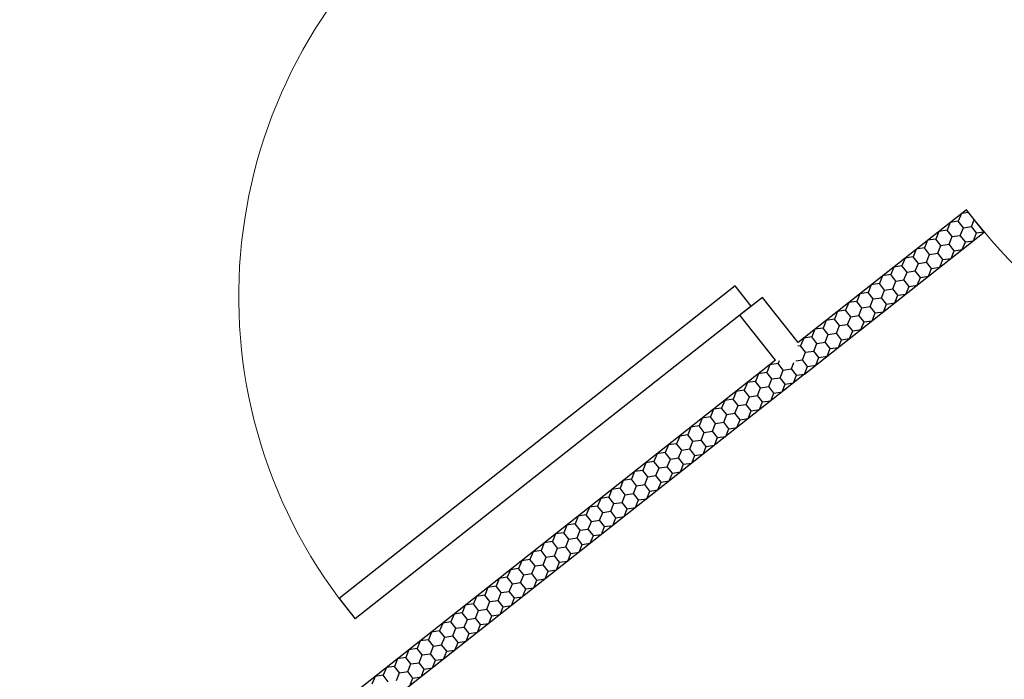
# Model space of a CAD drawing. Extents: x 26348101 to 26533651, y -321962 to -23111.
# Drawn here: x 26482107 to 26483478, y -49954 to -49036 of the extents above; entities that cross this region are included whole.
import ezdxf
from ezdxf.enums import TextEntityAlignment as Align

# ---------------------------------------------------------------- set-up
doc = ezdxf.new("R2010")
doc.units = 0
doc.header["$LTSCALE"] = 1000
doc.layers.add('淡显251', color=251, linetype='CONTINUOUS')
doc.styles.add('COMPLEX', font='COMPLEX')
doc.styles.add('DIM_FONT', font='tssdeng2.shx', dxfattribs={"width": 0.6, "bigfont": 'tssdchn.shx'})
doc.styles.get("Standard").update_dxf_attribs({"font": 'tssdeng2.shx', "width": 0.7, "bigfont": 'tssdchn.shx'})

# ---------------------------------------------------------------- blocks, each defined once
blk = doc.blocks.new('淡显251')
at = {"layer": '淡显251'}
for p, q in [((294496.7, 102455.4), (294262.3, 102270.5)), ((294499.8, 102451.4), (294489.8, 102449.9)), ((294521.5, 102424), (294496.7, 102455.4)), ((294474.1, 102437.6), (294469.8, 102426.9)), ((294485.5, 102439.3), (294474.1, 102437.6)), ((294489.8, 102449.9), (294485.5, 102439.3)), ((294492.6, 102430.3), (294485.5, 102439.3)), ((294504, 102432), (294507.8, 102441.4)), ((294271.3, 102226.6), (294521.5, 102424)), ((294458.4, 102425.2), (294454.1, 102414.5)), ((294469.8, 102426.9), (294458.4, 102425.2)), ((294476.9, 102417.9), (294469.8, 102426.9)), ((294488.3, 102419.6), (294492.6, 102430.3)), ((294492.6, 102430.3), (294504, 102432)), ((294511, 102423), (294504, 102432)), ((294511, 102423), (294521.1, 102424.5)), ((294442.7, 102412.8), (294438.4, 102402.1)), ((294454.1, 102414.5), (294442.7, 102412.8)), ((294461.2, 102405.5), (294454.1, 102414.5)), ((294472.6, 102407.2), (294476.9, 102417.9)), ((294476.9, 102417.9), (294488.3, 102419.6)), ((294495.3, 102410.6), (294488.3, 102419.6)), ((294491, 102399.9), (294495.3, 102410.6)), ((294495.3, 102410.6), (294506.7, 102412.3)), ((294506.7, 102412.3), (294511, 102423)), ((294427, 102400.4), (294422.7, 102389.7)), ((294438.4, 102402.1), (294427, 102400.4)), ((294445.5, 102393.1), (294438.4, 102402.1)), ((294456.9, 102394.8), (294461.2, 102405.5)), ((294461.2, 102405.5), (294472.6, 102407.2)), ((294479.7, 102398.2), (294472.6, 102407.2)), ((294475.3, 102387.6), (294479.7, 102398.2)), ((294479.7, 102398.2), (294491, 102399.9)), ((294411.3, 102388), (294407, 102377.3)), ((294422.7, 102389.7), (294411.3, 102388)), ((294429.8, 102380.7), (294422.7, 102389.7)), ((294441.2, 102382.4), (294445.5, 102393.1)), ((294445.5, 102393.1), (294456.9, 102394.8)), ((294464, 102385.9), (294456.9, 102394.8)), ((294459.7, 102375.2), (294464, 102385.9)), ((294464, 102385.9), (294475.3, 102387.6)), ((294395.6, 102375.6), (294391.3, 102365)), ((294407, 102377.3), (294395.6, 102375.6)), ((294414.1, 102368.4), (294407, 102377.3)), ((294414.1, 102368.4), (294425.5, 102370.1)), ((294425.5, 102370.1), (294429.8, 102380.7)), ((294432.6, 102361.1), (294425.5, 102370.1)), ((294429.8, 102380.7), (294441.2, 102382.4)), ((294448.3, 102373.5), (294441.2, 102382.4)), ((294444, 102362.8), (294448.3, 102373.5)), ((294448.3, 102373.5), (294459.7, 102375.2)), ((294379.9, 102363.3), (294375.6, 102352.6)), ((294391.3, 102365), (294379.9, 102363.3)), ((294398.4, 102356), (294391.3, 102365)), ((294394.1, 102345.3), (294398.4, 102356)), ((294398.4, 102356), (294409.8, 102357.7)), ((294409.8, 102357.7), (294414.1, 102368.4)), ((294416.9, 102348.7), (294409.8, 102357.7)), ((294428.3, 102350.4), (294432.6, 102361.1)), ((294432.6, 102361.1), (294444, 102362.8)), ((294364.2, 102350.9), (294359.9, 102340.2)), ((294375.6, 102352.6), (294364.2, 102350.9)), ((294382.7, 102343.6), (294375.6, 102352.6)), ((294378.4, 102332.9), (294382.7, 102343.6)), ((294382.7, 102343.6), (294394.1, 102345.3)), ((294401.2, 102336.3), (294394.1, 102345.3)), ((294412.6, 102338), (294416.9, 102348.7)), ((294416.9, 102348.7), (294428.3, 102350.4)), ((294212.6, 102333.3), (294181.2, 102308.5)), ((294262.3, 102270.5), (294212.7, 102333.3)), ((294344.2, 102327.8), (294332.8, 102326.1)), ((294348.5, 102338.5), (294344.2, 102327.8)), ((294351.3, 102318.8), (294344.2, 102327.8)), ((294359.9, 102340.2), (294348.5, 102338.5)), ((294367, 102331.2), (294359.9, 102340.2)), ((294362.7, 102320.5), (294367, 102331.2)), ((294367, 102331.2), (294378.4, 102332.9)), ((294385.5, 102323.9), (294378.4, 102332.9)), ((294396.9, 102325.6), (294401.2, 102336.3)), ((294401.2, 102336.3), (294412.6, 102338)), ((294328.5, 102315.4), (294317.1, 102313.7)), ((294332.8, 102326.1), (294328.5, 102315.4)), ((294335.6, 102306.4), (294328.5, 102315.4)), ((294347, 102308.1), (294351.3, 102318.8)), ((294351.3, 102318.8), (294362.7, 102320.5)), ((294369.8, 102311.6), (294362.7, 102320.5)), ((294381.2, 102313.3), (294385.5, 102323.9)), ((294385.5, 102323.9), (294396.9, 102325.6)), ((294230.9, 102245.7), (294181.3, 102308.5)), ((294301.4, 102301.3), (294297.1, 102290.7)), ((294312.8, 102303), (294301.4, 102301.3)), ((294317.1, 102313.7), (294312.8, 102303)), ((294319.9, 102294.1), (294312.8, 102303)), ((294331.3, 102295.8), (294335.6, 102306.4)), ((294335.6, 102306.4), (294347, 102308.1)), ((294354.1, 102299.2), (294347, 102308.1)), ((294354.1, 102299.2), (294365.5, 102300.9)), ((294365.5, 102300.9), (294369.8, 102311.6)), ((294369.8, 102311.6), (294381.2, 102313.3)), ((294285.8, 102289), (294281.4, 102278.3)), ((294297.1, 102290.7), (294285.8, 102289)), ((294304.2, 102281.7), (294297.1, 102290.7)), ((294315.6, 102283.4), (294319.9, 102294.1)), ((294319.9, 102294.1), (294331.3, 102295.8)), ((294338.4, 102286.8), (294331.3, 102295.8)), ((294334.1, 102276.1), (294338.4, 102286.8)), ((294338.4, 102286.8), (294349.8, 102288.5)), ((294349.8, 102288.5), (294354.1, 102299.2)), ((294270.1, 102276.6), (294265.8, 102265.9)), ((294281.4, 102278.3), (294270.1, 102276.6)), ((294288.5, 102269.3), (294281.4, 102278.3)), ((294299.9, 102271), (294304.2, 102281.7)), ((294304.2, 102281.7), (294315.6, 102283.4)), ((294322.7, 102274.4), (294315.6, 102283.4)), ((294318.4, 102263.7), (294322.7, 102274.4)), ((294322.7, 102274.4), (294334.1, 102276.1)), ((294265.8, 102265.9), (294261.7, 102265.3)), ((294272.8, 102256.9), (294265.8, 102265.9)), ((294284.2, 102258.6), (294288.5, 102269.3)), ((294288.5, 102269.3), (294299.9, 102271)), ((294307, 102262), (294299.9, 102271)), ((294302.7, 102251.3), (294307, 102262)), ((294307, 102262), (294318.4, 102263.7)), ((294230.9, 102245.7), (293177.9, 101414.8)), ((294259.3, 102244.9), (294268.5, 102246.2)), ((294268.5, 102246.2), (294272.8, 102256.9)), ((294275.6, 102237.3), (294268.5, 102246.2)), ((294272.8, 102256.9), (294284.2, 102258.6)), ((294291.3, 102249.6), (294284.2, 102258.6)), ((294287, 102239), (294291.3, 102249.6)), ((294291.3, 102249.6), (294302.7, 102251.3)), ((294223, 102239.5), (294218.7, 102228.8)), ((294234.4, 102241.2), (294223, 102239.5)), ((294236, 102245.1), (294234.4, 102241.2)), ((294241.5, 102232.2), (294234.4, 102241.2)), ((294237.2, 102221.5), (294241.5, 102232.2)), ((294241.5, 102232.2), (294252.9, 102233.9)), ((294252.9, 102233.9), (294256.4, 102242.6)), ((294260, 102224.9), (294252.9, 102233.9)), ((294271.3, 102226.6), (294275.6, 102237.3)), ((294275.6, 102237.3), (294287, 102239)), ((294271.4, 102226.6), (293218.4, 101395.8)), ((294207.3, 102227.1), (294203, 102216.4)), ((294218.7, 102228.8), (294207.3, 102227.1)), ((294225.8, 102219.8), (294218.7, 102228.8)), ((294221.5, 102209.1), (294225.8, 102219.8)), ((294225.8, 102219.8), (294237.2, 102221.5)), ((294244.3, 102212.5), (294237.2, 102221.5)), ((294255.7, 102214.2), (294260, 102224.9)), ((294260, 102224.9), (294271.4, 102226.6)), ((294191.6, 102214.7), (294187.3, 102204)), ((294203, 102216.4), (294191.6, 102214.7)), ((294210.1, 102207.4), (294203, 102216.4)), ((294205.8, 102196.7), (294210.1, 102207.4)), ((294210.1, 102207.4), (294221.5, 102209.1)), ((294228.6, 102200.1), (294221.5, 102209.1)), ((294240, 102201.8), (294244.3, 102212.5)), ((294244.3, 102212.5), (294255.7, 102214.2)), ((294171.6, 102191.6), (294160.2, 102189.9)), ((294175.9, 102202.3), (294171.6, 102191.6)), ((294178.7, 102182.6), (294171.6, 102191.6)), ((294187.3, 102204), (294175.9, 102202.3)), ((294194.4, 102195), (294187.3, 102204)), ((294190.1, 102184.3), (294194.4, 102195)), ((294194.4, 102195), (294205.8, 102196.7)), ((294212.9, 102187.7), (294205.8, 102196.7)), ((294224.3, 102189.4), (294228.6, 102200.1)), ((294228.6, 102200.1), (294240, 102201.8)), ((294144.4, 102177.5), (294140.1, 102166.8)), ((294155.8, 102179.2), (294144.4, 102177.5)), ((294160.2, 102189.9), (294155.8, 102179.2)), ((294162.9, 102170.2), (294155.8, 102179.2)), ((294174.3, 102171.9), (294178.7, 102182.6)), ((294178.7, 102182.6), (294190.1, 102184.3)), ((294197.1, 102175.3), (294190.1, 102184.3)), ((294197.1, 102175.3), (294208.5, 102177)), ((294208.5, 102177), (294212.9, 102187.7)), ((294212.9, 102187.7), (294224.3, 102189.4)), ((294128.7, 102165.1), (294124.4, 102154.4)), ((294140.1, 102166.8), (294128.7, 102165.1)), ((294147.2, 102157.8), (294140.1, 102166.8)), ((294158.6, 102159.5), (294162.9, 102170.2)), ((294162.9, 102170.2), (294174.3, 102171.9)), ((294181.4, 102162.9), (294174.3, 102171.9)), ((294181.4, 102162.9), (294192.8, 102164.6)), ((294192.8, 102164.6), (294197.1, 102175.3)), ((294113, 102152.7), (294108.7, 102142)), ((294124.4, 102154.4), (294113, 102152.7)), ((294131.5, 102145.4), (294124.4, 102154.4)), ((294142.9, 102147.1), (294147.2, 102157.8)), ((294147.2, 102157.8), (294158.6, 102159.5)), ((294165.7, 102150.5), (294158.6, 102159.5)), ((294161.4, 102139.8), (294165.7, 102150.5)), ((294165.7, 102150.5), (294177.1, 102152.2)), ((294177.1, 102152.2), (294181.4, 102162.9)), ((294097.3, 102140.3), (294093, 102129.6)), ((294108.7, 102142), (294097.3, 102140.3)), ((294115.8, 102133), (294108.7, 102142)), ((294127.2, 102134.7), (294131.5, 102145.4)), ((294131.5, 102145.4), (294142.9, 102147.1)), ((294150, 102138.1), (294142.9, 102147.1)), ((294145.7, 102127.4), (294150, 102138.1)), ((294150, 102138.1), (294161.4, 102139.8)), ((294081.6, 102127.9), (294077.3, 102117.2)), ((294093, 102129.6), (294081.6, 102127.9)), ((294100.1, 102120.6), (294093, 102129.6)), ((294100.1, 102120.6), (294111.5, 102122.3)), ((294111.5, 102122.3), (294115.8, 102133)), ((294118.6, 102113.3), (294111.5, 102122.3)), ((294115.8, 102133), (294127.2, 102134.7)), ((294134.3, 102125.7), (294127.2, 102134.7)), ((294130, 102115), (294134.3, 102125.7)), ((294134.3, 102125.7), (294145.7, 102127.4)), ((294065.9, 102115.5), (294061.5, 102104.8)), ((294077.3, 102117.2), (294065.9, 102115.5)), ((294084.4, 102108.2), (294077.3, 102117.2)), ((294080, 102097.5), (294084.4, 102108.2)), ((294084.4, 102108.2), (294095.8, 102109.9)), ((294095.8, 102109.9), (294100.1, 102120.6)), ((294102.8, 102100.9), (294095.8, 102109.9)), ((294114.2, 102102.6), (294118.6, 102113.3)), ((294118.6, 102113.3), (294130, 102115)), ((294050.1, 102103.1), (294045.8, 102092.4)), ((294061.5, 102104.8), (294050.1, 102103.1)), ((294068.6, 102095.8), (294061.5, 102104.8)), ((294064.3, 102085.1), (294068.6, 102095.8)), ((294068.6, 102095.8), (294080, 102097.5)), ((294087.1, 102088.5), (294080, 102097.5)), ((294098.5, 102090.2), (294102.8, 102100.9)), ((294102.8, 102100.9), (294114.2, 102102.6)), ((294034.4, 102090.7), (294030.1, 102080)), ((294045.8, 102092.4), (294034.4, 102090.7)), ((294052.9, 102083.4), (294045.8, 102092.4)), ((294048.6, 102072.7), (294052.9, 102083.4)), ((294052.9, 102083.4), (294064.3, 102085.1)), ((294071.4, 102076.1), (294064.3, 102085.1)), ((294082.8, 102077.8), (294087.1, 102088.5)), ((294087.1, 102088.5), (294098.5, 102090.2)), ((294014.4, 102067.6), (294003, 102065.9)), ((294018.7, 102078.3), (294014.4, 102067.6)), ((294021.5, 102058.6), (294014.4, 102067.6)), ((294030.1, 102080), (294018.7, 102078.3)), ((294037.2, 102071), (294030.1, 102080)), ((294032.9, 102060.3), (294037.2, 102071)), ((294037.2, 102071), (294048.6, 102072.7)), ((294055.7, 102063.7), (294048.6, 102072.7)), ((294067.1, 102065.4), (294071.4, 102076.1)), ((294071.4, 102076.1), (294082.8, 102077.8)), ((293987.3, 102053.5), (293983, 102042.8)), ((293998.7, 102055.2), (293987.3, 102053.5)), ((294003, 102065.9), (293998.7, 102055.2)), ((294005.8, 102046.2), (293998.7, 102055.2)), ((294017.2, 102047.9), (294021.5, 102058.6)), ((294021.5, 102058.6), (294032.9, 102060.3)), ((294040, 102051.3), (294032.9, 102060.3)), ((294051.4, 102053), (294055.7, 102063.7)), ((294055.7, 102063.7), (294067.1, 102065.4)), ((293971.6, 102041.1), (293967.2, 102030.4)), ((293983, 102042.8), (293971.6, 102041.1)), ((293990.1, 102033.8), (293983, 102042.8)), ((294001.5, 102035.5), (294005.8, 102046.2)), ((294005.8, 102046.2), (294017.2, 102047.9)), ((294024.3, 102038.9), (294017.2, 102047.9)), ((294024.3, 102038.9), (294035.7, 102040.6)), ((294035.7, 102040.6), (294040, 102051.3)), ((294040, 102051.3), (294051.4, 102053)), ((293955.8, 102028.7), (293951.5, 102018)), ((293967.2, 102030.4), (293955.8, 102028.7)), ((293974.3, 102021.4), (293967.2, 102030.4)), ((293985.7, 102023.1), (293990.1, 102033.8)), ((293990.1, 102033.8), (294001.5, 102035.5)), ((294008.5, 102026.5), (294001.5, 102035.5)), ((294004.2, 102015.8), (294008.5, 102026.5)), ((294008.5, 102026.5), (294019.9, 102028.2)), ((294019.9, 102028.2), (294024.3, 102038.9)), ((293940.1, 102016.3), (293935.8, 102005.6)), ((293951.5, 102018), (293940.1, 102016.3)), ((293958.6, 102009), (293951.5, 102018)), ((293970, 102010.7), (293974.3, 102021.4)), ((293974.3, 102021.4), (293985.7, 102023.1)), ((293992.8, 102014.1), (293985.7, 102023.1)), ((293988.5, 102003.4), (293992.8, 102014.1)), ((293992.8, 102014.1), (294004.2, 102015.8)), ((293924.4, 102003.9), (293920.1, 101993.2)), ((293935.8, 102005.6), (293924.4, 102003.9)), ((293942.9, 101996.6), (293935.8, 102005.6)), ((293954.3, 101998.3), (293958.6, 102009)), ((293958.6, 102009), (293970, 102010.7)), ((293977.1, 102001.7), (293970, 102010.7)), ((293972.8, 101991), (293977.1, 102001.7)), ((293977.1, 102001.7), (293988.5, 102003.4)), ((293908.7, 101991.4), (293904.4, 101980.8)), ((293920.1, 101993.2), (293908.7, 101991.4)), ((293927.2, 101984.2), (293920.1, 101993.2)), ((293927.2, 101984.2), (293938.6, 101985.9)), ((293938.6, 101985.9), (293942.9, 101996.6)), ((293945.7, 101976.9), (293938.6, 101985.9)), ((293942.9, 101996.6), (293954.3, 101998.3)), ((293961.4, 101989.3), (293954.3, 101998.3)), ((293957.1, 101978.6), (293961.4, 101989.3)), ((293961.4, 101989.3), (293972.8, 101991)), ((293893, 101979), (293888.7, 101968.4)), ((293904.4, 101980.8), (293893, 101979)), ((293911.5, 101971.8), (293904.4, 101980.8)), ((293907.2, 101961.1), (293911.5, 101971.8)), ((293911.5, 101971.8), (293922.9, 101973.5)), ((293922.9, 101973.5), (293927.2, 101984.2)), ((293930, 101964.5), (293922.9, 101973.5)), ((293941.4, 101966.2), (293945.7, 101976.9)), ((293945.7, 101976.9), (293957.1, 101978.6)), ((293877.3, 101966.6), (293872.9, 101956)), ((293888.7, 101968.4), (293877.3, 101966.6)), ((293895.8, 101959.4), (293888.7, 101968.4)), ((293891.4, 101948.7), (293895.8, 101959.4)), ((293895.8, 101959.4), (293907.2, 101961.1)), ((293914.2, 101952.1), (293907.2, 101961.1)), ((293925.6, 101953.8), (293930, 101964.5)), ((293930, 101964.5), (293941.4, 101966.2)), ((293861.5, 101954.2), (293857.2, 101943.6)), ((293872.9, 101956), (293861.5, 101954.2)), ((293880, 101947), (293872.9, 101956)), ((293875.7, 101936.3), (293880, 101947)), ((293880, 101947), (293891.4, 101948.7)), ((293898.5, 101939.7), (293891.4, 101948.7)), ((293909.9, 101941.4), (293914.2, 101952.1)), ((293914.2, 101952.1), (293925.6, 101953.8)), ((293841.5, 101931.2), (293830.1, 101929.4)), ((293845.8, 101941.8), (293841.5, 101931.2)), ((293848.6, 101922.2), (293841.5, 101931.2)), ((293857.2, 101943.6), (293845.8, 101941.8)), ((293864.3, 101934.6), (293857.2, 101943.6)), ((293860, 101923.9), (293864.3, 101934.6)), ((293864.3, 101934.6), (293875.7, 101936.3)), ((293882.8, 101927.3), (293875.7, 101936.3)), ((293894.2, 101929), (293898.5, 101939.7)), ((293898.5, 101939.7), (293909.9, 101941.4)), ((293814.4, 101917), (293810.1, 101906.4)), ((293825.8, 101918.8), (293814.4, 101917)), ((293830.1, 101929.4), (293825.8, 101918.8)), ((293832.9, 101909.8), (293825.8, 101918.8)), ((293844.3, 101911.5), (293848.6, 101922.2)), ((293848.6, 101922.2), (293860, 101923.9)), ((293867.1, 101914.9), (293860, 101923.9)), ((293867.1, 101914.9), (293878.5, 101916.6)), ((293878.5, 101916.6), (293882.8, 101927.3)), ((293882.8, 101927.3), (293894.2, 101929)), ((293798.7, 101904.6), (293794.4, 101894)), ((293810.1, 101906.4), (293798.7, 101904.6)), ((293817.2, 101897.4), (293810.1, 101906.4)), ((293828.6, 101899.1), (293832.9, 101909.8)), ((293832.9, 101909.8), (293844.3, 101911.5)), ((293851.4, 101902.5), (293844.3, 101911.5)), ((293847.1, 101891.8), (293851.4, 101902.5)), ((293851.4, 101902.5), (293862.8, 101904.2)), ((293862.8, 101904.2), (293867.1, 101914.9)), ((293783, 101892.2), (293778.6, 101881.5)), ((293794.4, 101894), (293783, 101892.2)), ((293801.5, 101885), (293794.4, 101894)), ((293812.9, 101886.7), (293817.2, 101897.4)), ((293817.2, 101897.4), (293828.6, 101899.1)), ((293835.7, 101890.1), (293828.6, 101899.1)), ((293831.3, 101879.4), (293835.7, 101890.1)), ((293835.7, 101890.1), (293847.1, 101891.8)), ((293767.2, 101879.8), (293762.9, 101869.1)), ((293778.6, 101881.5), (293767.2, 101879.8)), ((293785.7, 101872.6), (293778.6, 101881.5)), ((293797.1, 101874.3), (293801.5, 101885)), ((293801.5, 101885), (293812.9, 101886.7)), ((293819.9, 101877.7), (293812.9, 101886.7)), ((293815.6, 101867), (293819.9, 101877.7)), ((293819.9, 101877.7), (293831.3, 101879.4)), ((293751.5, 101867.4), (293747.2, 101856.7)), ((293762.9, 101869.1), (293751.5, 101867.4)), ((293770, 101860.2), (293762.9, 101869.1)), ((293770, 101860.2), (293781.4, 101861.9)), ((293781.4, 101861.9), (293785.7, 101872.6)), ((293788.5, 101852.9), (293781.4, 101861.9)), ((293785.7, 101872.6), (293797.1, 101874.3)), ((293804.2, 101865.3), (293797.1, 101874.3)), ((293799.9, 101854.6), (293804.2, 101865.3)), ((293804.2, 101865.3), (293815.6, 101867)), ((293735.8, 101855), (293731.5, 101844.3)), ((293747.2, 101856.7), (293735.8, 101855)), ((293754.3, 101847.8), (293747.2, 101856.7)), ((293750, 101837.1), (293754.3, 101847.8)), ((293754.3, 101847.8), (293765.7, 101849.5)), ((293765.7, 101849.5), (293770, 101860.2)), ((293772.8, 101840.5), (293765.7, 101849.5)), ((293784.2, 101842.2), (293788.5, 101852.9)), ((293788.5, 101852.9), (293799.9, 101854.6)), ((293720.1, 101842.6), (293715.8, 101831.9)), ((293731.5, 101844.3), (293720.1, 101842.6)), ((293738.6, 101835.4), (293731.5, 101844.3)), ((293734.3, 101824.7), (293738.6, 101835.4)), ((293738.6, 101835.4), (293750, 101837.1)), ((293757.1, 101828.1), (293750, 101837.1)), ((293768.5, 101829.8), (293772.8, 101840.5)), ((293772.8, 101840.5), (293784.2, 101842.2)), ((293704.4, 101830.2), (293700.1, 101819.5)), ((293715.8, 101831.9), (293704.4, 101830.2)), ((293722.9, 101823), (293715.8, 101831.9)), ((293718.6, 101812.3), (293722.9, 101823)), ((293722.9, 101823), (293734.3, 101824.7)), ((293741.4, 101815.7), (293734.3, 101824.7)), ((293752.8, 101817.4), (293757.1, 101828.1)), ((293757.1, 101828.1), (293768.5, 101829.8)), ((293684.3, 101807.1), (293672.9, 101805.4)), ((293688.7, 101817.8), (293684.3, 101807.1)), ((293691.4, 101798.2), (293684.3, 101807.1)), ((293700.1, 101819.5), (293688.7, 101817.8)), ((293707.2, 101810.6), (293700.1, 101819.5)), ((293702.8, 101799.9), (293707.2, 101810.6)), ((293707.2, 101810.6), (293718.6, 101812.3)), ((293725.6, 101803.3), (293718.6, 101812.3)), ((293737, 101805), (293741.4, 101815.7)), ((293741.4, 101815.7), (293752.8, 101817.4)), ((293672.9, 101805.4), (293668.6, 101794.7)), ((293721.3, 101792.6), (293725.6, 101803.3)), ((293725.6, 101803.3), (293737, 101805))]:
    blk.add_line(p, q, dxfattribs=at)
at = {"layer": '淡显251', "extrusion": (0, 0, -1)}
for p, q in [((294174.6, 102349.2), (293622.9, 101913.9)), ((294196.9, 102320.9), (294174.6, 102349.2)), ((294196.9, 102320.9), (293645.3, 101885.6)), ((293622.9, 101913.9), (293645.3, 101885.6))]:
    blk.add_line(p, q, dxfattribs=at)
at = {"layer": '淡显251', "lineweight": 13, "extrusion": (0, 0, -1)}
for centre, start, end in [((-294185.8, 102335), 323.1945, 51.7252), ((-295060.8, 102875), 233.1945, 321.7252)]:
    blk.add_arc(centre, 702.7, start, end, dxfattribs=at)
at = {"layer": '淡显251', "style": 'COMPLEX', "width": 1.041667}
for p, p2 in [((323219.8, 121167.3), (323471.2, 121365.7)), ((324261.5, 119847.1), (324512.9, 120045.5))]:
    blk.add_attdef('A', text='', height=358.8, rotation=38.2748, dxfattribs=at).set_placement(p, p2, align=Align.FIT)
at = {"layer": '淡显251', "width": 0.8, "flags": 9}
for tag, p, rotation in [('YSIZE', (303765.8, 121314.4), 308.2748), ('XSIZE', (303765.8, 121314.4), 308.2748), ('YSIZE', (303420, 121041.6), 308.2748), ('XSIZE', (303420, 121041.6), 308.2748), ('XSIZE', (303074.2, 120768.8), 308.2748), ('YSIZE', (303074.2, 120768.8), 308.2748), ('XSIZE', (304216.5, 120743.1), 308.2748), ('YSIZE', (304216.5, 120743.1), 308.2748), ('YSIZE', (302728.5, 120495.9), 308.2748), ('XSIZE', (302728.5, 120495.9), 308.2748), ('YSIZE', (303870.8, 120470.3), 308.2748), ('XSIZE', (303870.8, 120470.3), 308.2748), ('YSIZE', (302382.7, 120223.1), 308.2748), ('XSIZE', (302382.7, 120223.1), 308.2748), ('YSIZE', (303525, 120197.5), 308.2748), ('XSIZE', (303525, 120197.5), 308.2748), ('XSIZE', (302036.9, 119950.3), 308.2748), ('YSIZE', (302036.9, 119950.3), 308.2748), ('XSIZE', (303179.2, 119924.6), 308.2748), ('YSIZE', (303179.2, 119924.6), 308.2748), ('YSIZE', (301691.2, 119677.5), 308.2748), ('XSIZE', (301691.2, 119677.5), 308.2748), ('YSIZE', (302833.5, 119651.8), 308.2748), ('XSIZE', (302833.5, 119651.8), 308.2748), ('YSIZE', (301345.4, 119404.6), 308.2748), ('XSIZE', (301345.4, 119404.6), 308.2748), ('YSIZE', (302487.7, 119379), 308.2748), ('XSIZE', (302487.7, 119379), 308.2748), ('XSIZE', (300999.6, 119131.8), 308.2748), ('YSIZE', (300999.6, 119131.8), 308.2748), ('XSIZE', (302141.9, 119106.2), 308.2748), ('YSIZE', (302141.9, 119106.2), 308.2748), ('YSIZE', (300653.9, 118859), 308.2748), ('XSIZE', (300653.9, 118859), 308.2748), ('YSIZE', (301796.2, 118833.4), 308.2748), ('XSIZE', (301796.2, 118833.4), 308.2748), ('YSIZE', (304327.4, 118796), 128.2748), ('XSIZE', (304327.4, 118796), 128.2748), ('YSIZE', (301450.4, 118560.5), 308.2748), ('XSIZE', (301450.4, 118560.5), 308.2748), ('YSIZE', (303981.6, 118523.1), 128.2748), ('XSIZE', (303981.6, 118523.1), 128.2748), ('XSIZE', (301104.6, 118287.7), 308.2748), ('YSIZE', (301104.6, 118287.7), 308.2748), ('YSIZE', (303635.9, 118250.3), 128.2748), ('XSIZE', (303635.9, 118250.3), 128.2748), ('YSIZE', (303290.1, 117977.5), 128.2748), ('XSIZE', (303290.1, 117977.5), 128.2748), ('XSIZE', (302944.3, 117704.7), 128.2748), ('YSIZE', (302944.3, 117704.7), 128.2748), ('YSIZE', (302598.6, 117431.8), 128.2748), ('XSIZE', (302598.6, 117431.8), 128.2748)]:
    blk.add_attdef(tag, p, '', height=0.4, rotation=rotation, dxfattribs=at)
at = {"layer": '淡显251', "style": 'DIM_FONT', "width": 0.8, "flags": 9}
for tag, p, rotation in [('XSIZE', (294598.4, 107532.9), 128.2748), ('YSIZE', (294598.5, 107532.6), 128.2748), ('XSIZE', (293136.7, 106379.6), 128.2748), ('YSIZE', (293136.9, 106379.3), 128.2748), ('XSIZE', (296260.2, 105428), 218.2748), ('YSIZE', (296260.5, 105428.2), 218.2748), ('XSIZE', (294798.6, 104274.7), 218.2748), ('YSIZE', (294798.8, 104274.9), 218.2748)]:
    blk.add_attdef(tag, p, '', height=0.4, rotation=rotation, dxfattribs=at)

msp = doc.modelspace()

# ---------------------------------------------------------------- block references
at = {"layer": '淡显251'}
msp.add_blockref('淡显251', (26188928.7, -151755.7), dxfattribs=at)

doc.saveas('drawing.dxf')
